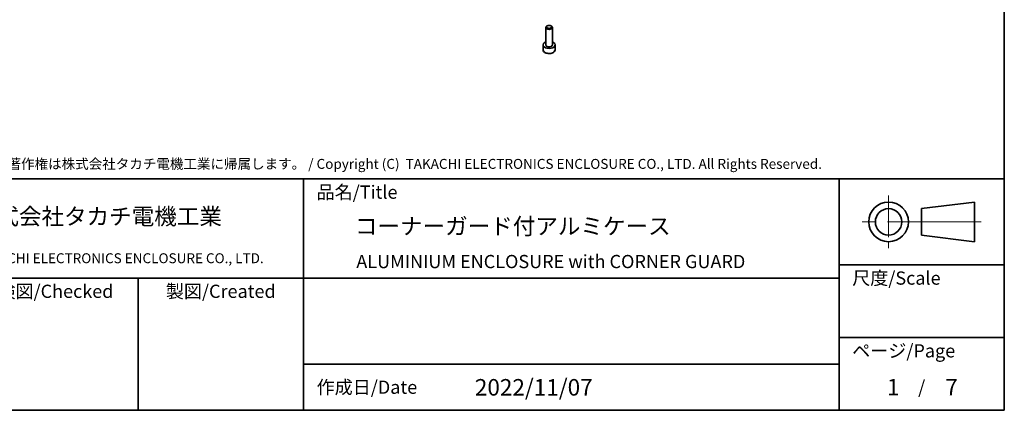
# Model space of a CAD drawing. Units: millimetres. Extents: x 43 to 8119, y 24 to 1429.
# Drawn here: x 770 to 1216, y 24 to 201 of the extents above; entities that cross this region are included whole.
import ezdxf
from ezdxf.enums import TextEntityAlignment as Align

# ---------------------------------------------------------------- set-up
doc = ezdxf.new("R2010")
doc.units = ezdxf.units.MM
doc.header["$LTSCALE"] = 3
doc.linetypes.add('CHAIN', pattern=[0.3543, 0.2362, -0.0295, 0.0591, -0.0295])
for name, color, linetype, lineweight in [('Border (ISO)', 7, 'Continuous', 35), ('Title (ISO)', 7, 'Continuous', 35), ('Visible (ISO)', 7, 'Continuous', 35), ('Visible Narrow (ISO)', 7, 'Continuous', 25)]:
    doc.layers.add(name, color=color, linetype=linetype, lineweight=lineweight)
doc.styles.add('Note Text (TK)', font='MS PGothic.ttf')
doc.styles.add('takachi1', font='MS PGothic.ttf')
doc.styles.add('文字スタイル67', font='arial.ttf')

# ---------------------------------------------------------------- blocks, each defined once
blk = doc.blocks.new('図面枠 tk図枠')
at = {"layer": 'Border (ISO)'}
for p in [(405.5, 289), (14.5, 8)]:
    blk.add_line(p, (405.5, 8), dxfattribs=at)
blk = doc.blocks.new('表題欄 tk表題欄')
at = {"layer": 'Title (ISO)'}
for p, q in [((74.71, 244.05), (255.71, 244.05)), ((149.71, 244.05), (149.71, 209.05)), ((230.71, 244.05), (230.71, 209.05)), ((255.71, 244.05), (255.71, 209.05)), ((243.21, 239.55), (251.21, 240.55)), ((251.21, 234.55), (251.21, 240.55)), ((243.21, 239.55), (243.21, 235.55)), ((243.21, 235.55), (251.21, 234.55)), ((230.71, 231.05), (255.71, 231.05)), ((74.71, 229.05), (230.71, 229.05)), ((124.71, 229.05), (124.71, 209.05)), ((230.71, 220.05), (255.71, 220.05)), ((149.71, 216.05), (230.71, 216.05)), ((255.71, 209.05), (74.71, 209.05))]:
    blk.add_line(p, q, dxfattribs=at)
at = {"layer": 'Title (ISO)', "color": 4, "linetype": 'CHAIN', "lineweight": 18, "ltscale": 8.88956, "true_color": 0x00ffff}
blk.add_line((238.21, 241.55), (238.21, 233.55), dxfattribs=at)
at = {"layer": 'Title (ISO)', "color": 4, "linetype": 'CHAIN', "lineweight": 18, "ltscale": 20.001633, "true_color": 0x00ffff}
blk.add_line((252.21, 237.55), (234.21, 237.55), dxfattribs=at)
at = {"layer": 'Title (ISO)'}
for radius in [3, 2]:
    blk.add_circle((238.21, 237.55), radius, dxfattribs=at)
at = {"layer": 'Title (ISO)', "color": 1, "true_color": 0xff0000, "char_height": 2, "line_spacing_factor": 1.5, "style": 'Note Text (TK)'}
for s, insert, attachment_point in [('\\fＭＳ Ｐゴシック|b0|i0;{\\H2.0000;品名/Title}', (151.71, 242.05), 4), ('\\fＭＳ Ｐゴシック|b0|i0;{\\H2.0000;尺度/Scale}', (232.71, 229.05), 4), ('\\fＭＳ Ｐゴシック|b0|i0;{\\H2.0000;検図/Checked}', (112.21, 227.05), 5), ('\\fＭＳ Ｐゴシック|b0|i0;{\\H2.0000;製図/Created}', (137.21, 227.05), 5), ('\\fＭＳ Ｐゴシック|b0|i0;{\\H2.0000;ページ/Page}', (232.71, 218.05), 4), ('\\fＭＳ Ｐゴシック|b0|i0;{\\H2.0000;作成日/Date}', (151.71, 212.55), 4)]:
    blk.add_mtext(s, dxfattribs=dict(at, insert=insert, attachment_point=attachment_point))
at = {"layer": 'Title (ISO)', "color": 7, "line_spacing_factor": 1.5, "style": 'Note Text (TK)'}
for s, insert, char_height, attachment_point in [('株式会社タカチ電機工業', (99.87, 238.05), 2.5, 4), ('\\fArial|b0|i0;{\\H1.4986;TAKACHI ELECTRONICS ENCLOSURE CO., LTD.}', (99.87, 232.05), 1.4986, 4), ('\\fＭＳ Ｐゴシック|b0|i0;{\\H2.0000;/}', (243.21, 212.55), 2, 5)]:
    blk.add_mtext(s, dxfattribs=dict(at, insert=insert, char_height=char_height, attachment_point=attachment_point))
at = {"layer": 'Title (ISO)', "color": 7}
for tag, p, height, style in [('<品名>_001', (157.5, 235.65), 2.5, 'Note Text (TK)'), ('<Title>_001', (157.71, 230.55), 2, '文字スタイル67'), ('作成日_001', (175.64, 211.28), 2.5, 'Note Text (TK)'), ('<ページ_No.>_001', (237.95, 211.3), 2.5, 'Note Text (TK)'), ('<総ページ数>_001', (246.79, 211.3), 2.5, 'Note Text (TK)')]:
    blk.add_attdef(tag, p, '', height=height, dxfattribs=dict(at, style=style))
at = {"layer": 'Title (ISO)', "color": 7, "style": 'Note Text (TK)'}
blk.add_attdef('<尺度>', text='', height=2.5, dxfattribs=at).set_placement((243.21, 223.55), align=Align.MIDDLE_CENTER)

msp = doc.modelspace()

# ---------------------------------------------------------------- linework, layer by layer
at = {"layer": 'Visible (ISO)'}
for p, q in [((1008.4615, 189.8727), (1008.4615, 197.7055)), ((1009.1178, 198.4431), (1008.9009, 198.3179)), ((1010.8053, 198.4431), (1011.0222, 198.3179)), ((1011.4615, 189.8727), (1011.4615, 197.7055)), ((1007.2115, 187.5865), (1007.2115, 189.791)), ((1012.7115, 187.5865), (1012.7115, 189.791))]:
    msp.add_line(p, q, dxfattribs=at)
for centre, major_axis, start_param, end_param in [((1009.9615, 197.7055), (-1.5, 0), 5.49778714, 10.21017612), ((1009.9615, 189.791), (-2.75, 0), 5.28932033, 10.41864294)]:
    msp.add_ellipse(centre, major_axis=major_axis, ratio=0.57735027, start_param=start_param, end_param=end_param, dxfattribs=at)
msp.add_ellipse((1009.9615, 197.956), major_axis=(1.1933, 0), ratio=0.57735027, dxfattribs=at)
msp.add_open_spline([(1007.2115, 187.5865), (1007.2115, 187.4151), (1007.252, 187.2445), (1007.4072, 186.9153), (1007.5272, 186.7589), (1007.8435, 186.4646), (1008.0482, 186.3312), (1008.5167, 186.1092), (1008.7824, 186.0223), (1009.3417, 185.905), (1009.635, 185.8742), (1010.2214, 185.87), (1010.5144, 185.8963), (1011.0746, 186.0042), (1011.3415, 186.086), (1011.8247, 186.3016), (1012.0408, 186.4358), (1012.3915, 186.7489), (1012.5286, 186.9273), (1012.6774, 187.2717), (1012.7115, 187.4288), (1012.7115, 187.5865)], degree=3, knots=[3.92699082, 3.92699082, 3.92699082, 3.92699082, 4.19278519, 4.19278519, 4.48240969, 4.48240969, 4.81050461, 4.81050461, 5.14921548, 5.14921548, 5.48534867, 5.48534867, 5.81990807, 5.81990807, 6.15582351, 6.15582351, 6.49447577, 6.49447577, 6.82407541, 6.82407541, 7.06858347, 7.06858347, 7.06858347, 7.06858347], dxfattribs=at)
at = {"layer": 'Visible Narrow (ISO)'}
for centre, major_axis, start_param, end_param in [((1009.9615, 189.791), (-1.6, 0), 5.92776411, 9.78019916), ((1009.9615, 189.8727), (1.5, 0), 3.14159265, 6.28318531), ((1009.9615, 187.5865), (2.75, 0), 3.14159265, 6.28318531)]:
    msp.add_ellipse(centre, major_axis=major_axis, ratio=0.57735027, start_param=start_param, end_param=end_param, dxfattribs=at)

# ---------------------------------------------------------------- block references
at = {"xscale": 3, "yscale": 3, "zscale": 3}
msp.add_blockref('図面枠 tk図枠', (0, 0), dxfattribs=at)
msp.add_blockref('表題欄 tk表題欄', (449.3735, -603.1582), dxfattribs=at).add_auto_attribs({'<品名>_001': 'コーナーガード付アルミケース', '作成日_001': '2022/11/07', '<Title>_001': 'ALUMINIUM ENCLOSURE with CORNER GUARD', '<ページ_No.>_001': '1', '<総ページ数>_001': '7'})

# ---------------------------------------------------------------- texts
at = {"insert": (678.3034, 138.0458), "char_height": 4.5000002, "attachment_point": 1, "style": 'takachi1'}
msp.add_mtext('\\fＭＳ Ｐゴシック|b0|i0;{\\H4.5000;{}\\fMeiryo UI|b0|i0;{\\H4.5000;本図面および付帯する部品図の著作権は株式会社タカチ電機工業に帰属します。 / Copyright (C)  TAKACHI ELECTRONICS ENCLOSURE CO., LTD. All Rights Reserved.}}', dxfattribs=at)

doc.saveas('drawing.dxf')
